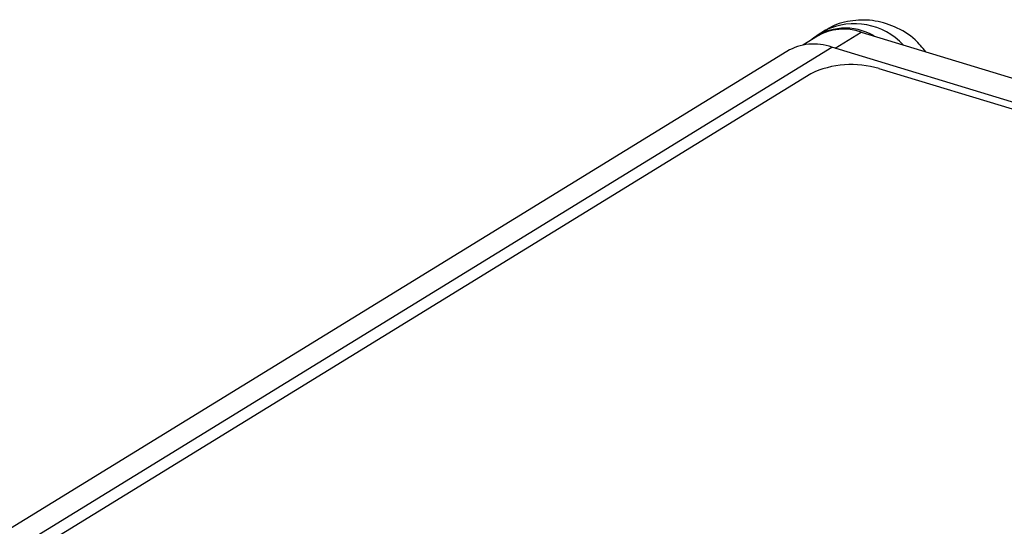
# Model space of a CAD drawing. Units: millimetres. Extents: x 6 to 205, y 5 to 297.
# Drawn here: x 143 to 156, y 132 to 138 of the extents above; entities that cross this region are included whole.
import ezdxf

# ---------------------------------------------------------------- set-up
doc = ezdxf.new("R2010")
doc.units = ezdxf.units.MM

msp = doc.modelspace()

# ---------------------------------------------------------------- linework, layer by layer
at = {"color": 7, "linetype": 'Continuous', "lineweight": 25}
for p, q in [((154.043, 138.323), (153.928, 138.252)), ((154.527, 138.299), (182.343, 129.819)), ((153.932, 138.243), (153.734, 138.121)), ((153.516, 138.037), (120.04, 117.454)), ((181.975, 129.605), (154.128, 138.095)), ((180.95, 129.82), (154.77, 137.801)), ((153.841, 137.732), (120.874, 117.462))]:
    msp.add_line(p, q, dxfattribs=at)
at = {"color": 8, "linetype": 'Continuous', "lineweight": 25}
for p, q in [((154.172, 138.081), (154.527, 138.299)), ((120.386, 117.348), (154.128, 138.095))]:
    msp.add_line(p, q, dxfattribs=at)
at = {"color": 7, "linetype": 'Continuous', "lineweight": 25}
for centre, radius, start, end in [((154.313, 137.598), 0.755, 59.0785, 128.9846), ((154.291, 137.624), 0.715, 70.7158, 120.1044), ((153.885, 137.4), 0.736, 70.7158, 120.1044), ((154.394, 136.579), 1.279, 72.9216, 115.6261)]:
    msp.add_arc(centre, radius, start, end, dxfattribs=at)
at = {"color": 8, "linetype": 'Continuous', "lineweight": 25}
msp.add_arc((154.435, 137.5), 0.912, 43.2725, 115.4691, dxfattribs=at)
at = {"color": 7, "linetype": 'Continuous', "lineweight": 25}
msp.add_open_spline([(155.406, 138.031), (155.359, 138.088), (155.241, 138.231), (154.988, 138.379), (154.683, 138.471), (154.378, 138.46), (154.153, 138.402), (154.058, 138.325), (154.041, 138.311)], degree=3, knots=[0, 0, 0, 0, 0.140438, 0.353347, 0.558992, 0.758561, 0.955611, 1, 1, 1, 1], dxfattribs=at)

doc.saveas('drawing.dxf')
